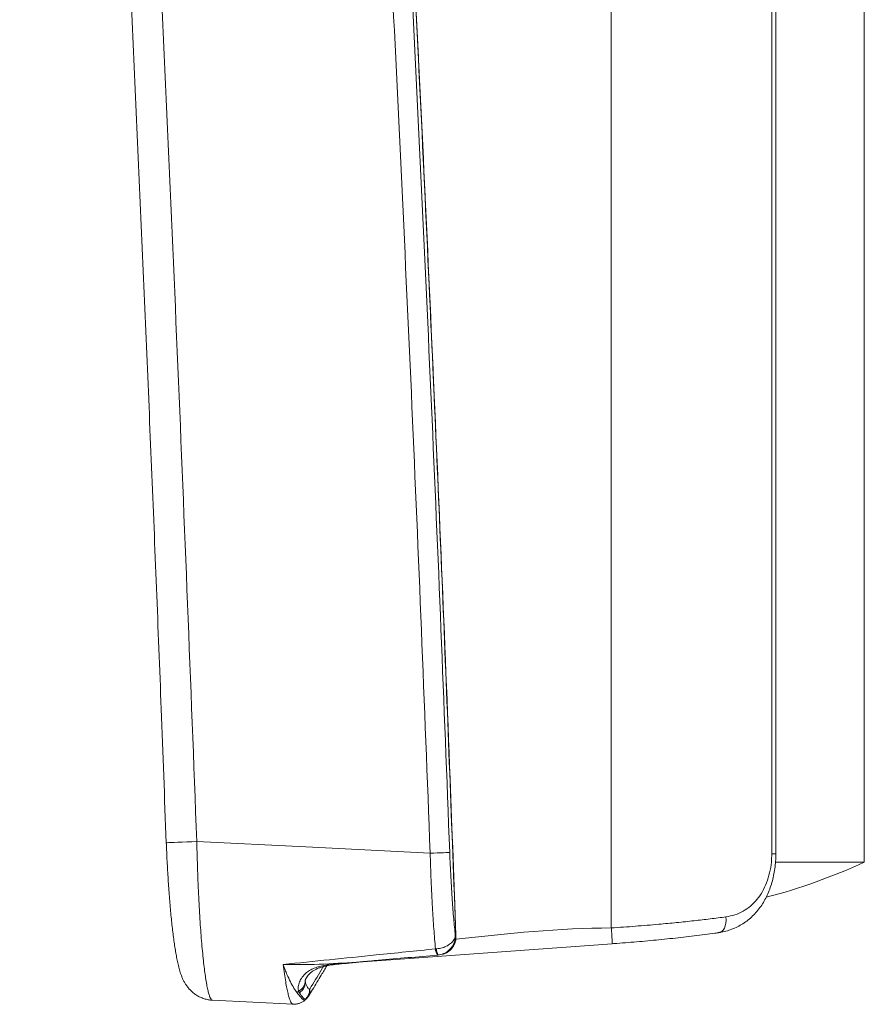
# Model space of a CAD drawing. Units: millimetres. Extents: x -1132 to 1407, y -1151 to 1364.
# Drawn here: x 1298 to 1351, y 17 to 80 of the extents above; entities that cross this region are included whole.
import ezdxf

# ---------------------------------------------------------------- set-up
doc = ezdxf.new("R2010")
doc.units = ezdxf.units.MM

msp = doc.modelspace()

# ---------------------------------------------------------------- linework, layer by layer
at = {"color": 7, "linetype": 'Continuous', "lineweight": 0}
for p, q in [((1335.371, 310.813), (1335.371, 22.153)), ((1345.519, 306.683), (1345.519, 26.839)), ((1345.777, 26.839), (1345.777, 306.683)), ((1351.371, 26.313), (1351.371, 123.813)), ((1351.371, 26.313), (1345.752, 26.313)), ((1351.371, 26.313), (1345.761, 26.313)), ((1335.371, 22.153), (1335.371, 22.152)), ((1342.158, 21.861), (1342.23, 21.862)), ((1324.318, 20.834), (1324.25, 20.83)), ((1319.235, 19.978), (1318.452, 19.906)), ((1319.762, 20.032), (1319.235, 19.978)), ((1324.395, 20.438), (1324.406, 20.439)), ((1324.7, 20.494), (1324.489, 20.446)), ((1315.595, 18.154), (1315.643, 18.056)), ((1310.143, 17.582), (1315.244, 17.329)), ((1316.033, 17.631), (1316.036, 17.633)), ((1316.066, 17.658), (1316.067, 17.659))]:
    msp.add_line(p, q, dxfattribs=at)
at = {"color": 8, "linetype": 'Continuous', "lineweight": 0}
for p, q in [((1345.777, 26.839), (1345.519, 26.839)), ((1318.452, 19.906), (1318.455, 19.9)), ((1316.018, 18.843), (1316.022, 18.722)), ((1316.031, 17.635), (1316.008, 17.618))]:
    msp.add_line(p, q, dxfattribs=at)
at = {"color": 8, "linetype": 'Continuous', "lineweight": 0, "flags": 128}
for points in [[(1309.158, 27.612), (1308.835, 27.6), (1308.522, 27.589), (1308.228, 27.578), (1307.961, 27.568), (1307.727, 27.559), (1307.533, 27.552), (1307.384, 27.546), (1307.283, 27.543), (1307.234, 27.541), (1307.229, 27.541)], [(1342.22, 21.861), (1342.265, 21.869), (1342.365, 21.918), (1342.454, 22.006), (1342.527, 22.129), (1342.582, 22.281), (1342.616, 22.458), (1342.629, 22.651), (1342.619, 22.852)]]:
    msp.add_lwpolyline(points, dxfattribs=at)
at = {"color": 7, "linetype": 'Continuous', "lineweight": 0, "flags": 128}
for points in [[(1323.916, 26.881), (1316.043, 27.271), (1309.158, 27.612)], [(1325.152, 26.927), (1325.11, 26.926), (1325.027, 26.922), (1324.906, 26.918), (1324.751, 26.912), (1324.567, 26.905), (1324.362, 26.897), (1324.143, 26.889), (1323.916, 26.881)], [(1325.543, 21.682), (1325.539, 21.681), (1325.505, 21.678)], [(1319.364, 19.991), (1322.616, 20.226), (1335.432, 21.155)], [(1324.406, 20.439), (1324.449, 20.442), (1324.489, 20.446)]]:
    msp.add_lwpolyline(points, dxfattribs=at)
at = {"color": 7, "linetype": 'Continuous', "lineweight": 0}
for centre, radius, start, end in [((1335.371, 61.135), 38.321, 284.81966, 294.67817), ((1324.857, 20.831), 0.607, 180.09345, 220.39466), ((1325.407, 20.868), 1.089, 181.78988, 203.22407), ((1320.079, 14), 6.037, 94.99825, 98.04045), ((1315.271, 18.817), 0.738, 296.10564, 1.08439), ((1320.983, 12.507), 7.805, 133.65504, 134.64067), ((1315.49, 18.243), 0.802, 312.4234, 2.01404), ((1323.005, 10.044), 10.294, 132.33862, 132.56484)]:
    msp.add_arc(centre, radius, start, end, dxfattribs=at)
for points, knots in [([(1308.371, 266.227), (1308.904, 260.383), (1309.97, 248.695), (1311.48, 231.155), (1312.924, 213.609), (1314.329, 195.651), (1315.691, 177.281), (1317.002, 158.498), (1318.233, 139.71), (1319.383, 120.915), (1320.453, 102.115), (1321.361, 84.878), (1322.127, 69.206), (1322.771, 55.099), (1323.372, 40.991), (1323.735, 31.584), (1323.916, 26.881)], [0, 0, 0, 0, 0.073389, 0.146778, 0.220172, 0.293566, 0.372054, 0.450543, 0.529031, 0.607532, 0.686034, 0.764535, 0.8234, 0.882265, 0.941133, 1, 1, 1, 1]), ([(1325.152, 26.927), (1324.971, 31.632), (1324.608, 41.041), (1324.006, 55.153), (1323.362, 69.263), (1322.596, 84.939), (1321.688, 102.179), (1320.618, 120.982), (1319.467, 139.781), (1318.236, 158.576), (1316.925, 177.366), (1315.563, 195.743), (1314.157, 213.707), (1312.712, 231.257), (1311.202, 248.803), (1310.136, 260.495), (1309.603, 266.341)], [0, 0, 0, 0, 0.0588651, 0.1177301, 0.1765976, 0.2354651, 0.3139532, 0.3924418, 0.47093, 0.5494311, 0.6279326, 0.7064337, 0.7798229, 0.8532121, 0.926606, 1, 1, 1, 1]), ([(1325.546, 21.646), (1325.424, 24.959), (1325.14, 32.723), (1324.645, 44.938), (1324.069, 58.29), (1323.451, 71.639), (1322.793, 84.986), (1322.094, 98.33), (1321.356, 111.672), (1320.576, 125.012), (1319.756, 138.349), (1318.896, 151.685), (1317.995, 165.018), (1317.054, 178.349), (1316.073, 191.678), (1315.051, 205.006), (1313.988, 218.331), (1312.885, 231.655), (1311.741, 244.976), (1310.717, 256.541), (1310.059, 263.664), (1309.811, 266.348)], [0, 0, 0, 0, 0.040554, 0.095051, 0.149545, 0.204036, 0.258525, 0.313012, 0.367499, 0.421987, 0.476475, 0.530965, 0.585456, 0.639951, 0.69445, 0.748953, 0.803461, 0.857975, 0.912496, 0.967025, 1, 1, 1, 1]), ([(1309.811, 266.348), (1309.884, 265.551), (1310.251, 261.568), (1311.189, 251.211), (1312.581, 235.271), (1314.344, 214.01), (1316.165, 190.613), (1318.003, 165.078), (1319.694, 139.53), (1321.236, 113.97), (1322.631, 88.399), (1323.793, 64.492), (1324.765, 42.253), (1325.284, 28.539), (1325.543, 21.682)], [0, 0, 0, 0, 0.009788, 0.048939, 0.127242, 0.205546, 0.309954, 0.414363, 0.518771, 0.623211, 0.727651, 0.832091, 0.916045, 1, 1, 1, 1]), ([(1297.957, 203.972), (1297.957, 203.969), (1298.308, 198.883), (1298.977, 188.712), (1299.955, 173.458), (1300.889, 158.199), (1301.784, 142.937), (1302.637, 127.67), (1303.451, 112.4), (1304.224, 97.127), (1304.957, 81.85), (1305.65, 66.569), (1306.301, 51.286), (1306.826, 38.276), (1307.119, 30.36), (1307.223, 27.54)], [0, 0, 0, 0, 0.000055, 0.08656, 0.173074, 0.259598, 0.34613, 0.432672, 0.519222, 0.605779, 0.692345, 0.778918, 0.865499, 0.952086, 1, 1, 1, 1]), ([(1309.158, 27.612), (1308.77, 37.626), (1307.994, 57.653), (1306.633, 87.686), (1305.127, 117.713), (1303.492, 147.125), (1301.757, 175.923), (1300.508, 194.709), (1299.883, 204.102)], [0, 0, 0, 0, 0.170096, 0.340191, 0.510305, 0.680419, 0.840208, 1, 1, 1, 1]), ([(1307.229, 27.541), (1307.235, 27.391), (1307.248, 27.047), (1307.272, 26.509), (1307.302, 25.932), (1307.336, 25.363), (1307.372, 24.807), (1307.412, 24.264), (1307.455, 23.733), (1307.5, 23.215), (1307.549, 22.714), (1307.601, 22.233), (1307.655, 21.775), (1307.711, 21.342), (1307.77, 20.937), (1307.832, 20.557), (1307.899, 20.196), (1307.974, 19.845), (1308.058, 19.513), (1308.146, 19.234), (1308.235, 19.003), (1308.319, 18.819), (1308.416, 18.642), (1308.533, 18.466), (1308.671, 18.292), (1308.836, 18.125), (1309.027, 17.969), (1309.245, 17.831), (1309.485, 17.718), (1309.742, 17.637), (1309.964, 17.591), (1310.099, 17.588), (1310.143, 17.587)], [0, 0, 0, 0, 0.0312062, 0.0719087, 0.1126136, 0.1532946, 0.193858, 0.2340947, 0.2748635, 0.3160628, 0.3575888, 0.3993365, 0.441233, 0.4832517, 0.5254974, 0.5678376, 0.6117277, 0.657884, 0.7080667, 0.7551574, 0.7840834, 0.8085001, 0.8301311, 0.8510896, 0.8710196, 0.8906286, 0.9103119, 0.9301651, 0.9501564, 0.9702201, 0.9903198, 1, 1, 1, 1]), ([(1323.916, 26.881), (1323.925, 26.593), (1323.942, 26.018), (1323.975, 25.154), (1324.014, 24.294), (1324.057, 23.493), (1324.101, 22.761), (1324.147, 22.093), (1324.197, 21.444), (1324.232, 21.035), (1324.25, 20.83)], [0, 0, 0, 0, 0.132694, 0.265388, 0.402195, 0.539001, 0.652973, 0.766942, 0.88347, 1, 1, 1, 1]), ([(1325.505, 21.678), (1325.471, 22.025), (1325.419, 22.548), (1325.357, 23.309), (1325.311, 23.939), (1325.265, 24.626), (1325.222, 25.375), (1325.184, 26.144), (1325.163, 26.666), (1325.152, 26.927)], [0, 0, 0, 0, 0.223299, 0.337329, 0.451361, 0.586434, 0.721503, 0.860752, 1, 1, 1, 1]), ([(1342.227, 21.878), (1342.294, 21.888), (1342.49, 21.915), (1342.807, 22.004), (1343.173, 22.139), (1343.524, 22.314), (1343.857, 22.525), (1344.168, 22.769), (1344.455, 23.046), (1344.714, 23.351), (1344.942, 23.68), (1345.141, 24.033), (1345.316, 24.411), (1345.466, 24.816), (1345.588, 25.241), (1345.682, 25.682), (1345.743, 26.133), (1345.775, 26.521), (1345.773, 26.757), (1345.772, 26.839)], [0, 0, 0, 0, 0.031508, 0.092326, 0.153445, 0.214812, 0.276344, 0.337944, 0.399479, 0.460866, 0.521923, 0.581471, 0.643728, 0.706968, 0.771002, 0.835571, 0.900386, 0.965122, 1, 1, 1, 1]), ([(1345.519, 26.839), (1345.514, 26.663), (1345.503, 26.258), (1345.396, 25.637), (1345.206, 25.006), (1344.934, 24.437), (1344.594, 23.939), (1344.187, 23.525), (1343.718, 23.198), (1343.194, 22.961), (1342.811, 22.888), (1342.619, 22.852)], [0, 0, 0, 0, 0.087642, 0.202283, 0.316972, 0.430352, 0.543763, 0.656721, 0.769687, 0.88484, 1, 1, 1, 1]), ([(1342.619, 22.852), (1342.293, 22.81), (1341.642, 22.725), (1340.598, 22.605), (1339.509, 22.49), (1338.271, 22.373), (1336.889, 22.257), (1335.879, 22.188), (1335.371, 22.153)], [0, 0, 0, 0, 0.148915, 0.29783, 0.451047, 0.604263, 0.800911, 1, 1, 1, 1]), ([(1335.431, 21.163), (1335.432, 21.164), (1335.434, 21.168), (1335.428, 21.292), (1335.414, 21.516), (1335.395, 21.815), (1335.379, 22.039), (1335.371, 22.152)], [0, 0, 0, 0, 0.1444883, 0.3583699, 0.5722543, 0.7861243, 1, 1, 1, 1]), ([(1335.432, 21.156), (1335.53, 21.163), (1335.865, 21.186), (1336.438, 21.23), (1337.148, 21.289), (1337.857, 21.353), (1338.561, 21.421), (1339.258, 21.494), (1339.946, 21.571), (1340.623, 21.651), (1341.284, 21.735), (1341.817, 21.806), (1342.122, 21.85), (1342.22, 21.864)], [0, 0, 0, 0, 0.041213, 0.140343, 0.240051, 0.340336, 0.441176, 0.542523, 0.644315, 0.746471, 0.848899, 0.951511, 1, 1, 1, 1]), ([(1325.505, 21.678), (1325.505, 21.677), (1325.5, 21.606), (1325.457, 21.447), (1325.291, 21.219), (1325.02, 21.024), (1324.688, 20.883), (1324.443, 20.85), (1324.318, 20.834)], [0, 0, 0, 0, 0.0039789, 0.1755412, 0.3927155, 0.5954932, 0.7951648, 1, 1, 1, 1]), ([(1325.505, 21.678), (1325.505, 21.676), (1325.508, 21.57), (1325.482, 21.33), (1325.341, 20.993), (1325.09, 20.707), (1324.772, 20.504), (1324.529, 20.461), (1324.406, 20.439)], [0, 0, 0, 0, 0.003987, 0.175563, 0.392704, 0.595458, 0.795136, 1, 1, 1, 1]), ([(1324.704, 20.488), (1324.754, 20.503), (1324.871, 20.537), (1325.036, 20.631), (1325.197, 20.757), (1325.331, 20.91), (1325.436, 21.084), (1325.509, 21.275), (1325.549, 21.465), (1325.547, 21.589), (1325.546, 21.645)], [0, 0, 0, 0, 0.0987595, 0.2292827, 0.3594508, 0.4892936, 0.6204971, 0.7537976, 0.8890162, 1, 1, 1, 1]), ([(1324.25, 20.83), (1322.997, 20.701), (1320.759, 20.472), (1317.549, 20.142), (1315.597, 19.942), (1314.62, 19.841)], [0, 0, 0, 0, 0.389132, 0.694516, 1, 1, 1, 1]), ([(1335.43, 21.162), (1335.43, 21.16), (1335.431, 21.155), (1335.431, 21.16), (1335.431, 21.163)], [0, 0, 0, 0, 0.3861394, 1, 1, 1, 1]), ([(1319.553, 20.014), (1318.774, 19.958), (1317.141, 19.842), (1315.494, 19.831), (1314.631, 19.841), (1314.62, 19.841)], [0, 0, 0, 0, 0.474341, 0.993665, 1, 1, 1, 1]), ([(1318.455, 19.898), (1318.566, 19.907), (1318.773, 19.924), (1318.98, 19.951), (1319.075, 19.963)], [0, 0, 0, 0, 0.535581, 1, 1, 1, 1]), ([(1319.553, 20.014), (1319.915, 20.046), (1321.526, 20.187), (1323.142, 20.328), (1324.395, 20.438)], [0, 0, 0, 0, 0.224318, 1, 1, 1, 1]), ([(1314.62, 19.841), (1314.622, 19.838), (1314.624, 19.83), (1314.667, 19.711), (1314.746, 19.499), (1314.898, 19.125), (1315.081, 18.726), (1315.296, 18.334), (1315.431, 18.151), (1315.499, 18.06)], [0, 0, 0, 0, 0.004532, 0.009233, 0.144331, 0.269427, 0.516463, 0.758227, 1, 1, 1, 1]), ([(1318.452, 19.906), (1318.31, 19.897), (1318.022, 19.878), (1317.599, 19.842), (1317.192, 19.784), (1316.884, 19.712), (1316.602, 19.618), (1316.349, 19.503), (1316.144, 19.366), (1315.937, 19.189), (1315.751, 18.963), (1315.609, 18.664), (1315.548, 18.375), (1315.58, 18.228), (1315.595, 18.154)], [0, 0, 0, 0, 0.080032, 0.161702, 0.238157, 0.316919, 0.353401, 0.429353, 0.507751, 0.540615, 0.6527, 0.768554, 0.882767, 1, 1, 1, 1]), ([(1316.017, 18.843), (1316.017, 18.842), (1316.017, 18.841), (1316.018, 18.847), (1316.031, 18.885), (1316.057, 18.944), (1316.108, 19.039), (1316.203, 19.171), (1316.331, 19.303), (1316.472, 19.415), (1316.632, 19.512), (1316.821, 19.601), (1317.042, 19.681), (1317.274, 19.744), (1317.518, 19.792), (1317.777, 19.83), (1318.074, 19.864), (1318.303, 19.886), (1318.436, 19.898), (1318.455, 19.9)], [0, 0, 0, 0, 0.03272, 0.064722, 0.099622, 0.134338, 0.21643, 0.30208, 0.390553, 0.463563, 0.52713, 0.594637, 0.661644, 0.728213, 0.784032, 0.845307, 0.910401, 0.987199, 1, 1, 1, 1]), ([(1316.22, 17.831), (1316.307, 17.974), (1316.584, 18.433), (1316.975, 19.079), (1317.27, 19.567), (1317.389, 19.765)], [0, 0, 0, 0, 0.213236, 0.681593, 1, 1, 1, 1]), ([(1315.643, 18.056), (1315.699, 18.096), (1315.809, 18.176), (1315.929, 18.34), (1316.009, 18.525), (1316.018, 18.656), (1316.022, 18.722)], [0, 0, 0, 0, 0.250003, 0.500004, 0.749996, 1, 1, 1, 1]), ([(1316.022, 18.722), (1316.022, 18.722), (1316.022, 18.751), (1316.015, 18.791), (1316.008, 18.831)], [0, 0, 0, 0, 0.000251, 1, 1, 1, 1]), ([(1316.292, 18.271), (1316.27, 18.277), (1316.228, 18.29), (1316.161, 18.379), (1316.093, 18.516), (1316.046, 18.653), (1316.022, 18.722)], [0, 0, 0, 0, 0.247113, 0.494235, 0.747109, 1, 1, 1, 1]), ([(1315.643, 18.056), (1315.685, 17.996), (1315.768, 17.875), (1315.868, 17.751), (1315.957, 17.668), (1316.007, 17.657), (1316.031, 17.651)], [0, 0, 0, 0, 0.247775, 0.495554, 0.747777, 1, 1, 1, 1]), ([(1315.243, 17.334), (1315.255, 17.332), (1315.336, 17.322), (1315.488, 17.342), (1315.682, 17.394), (1315.85, 17.478), (1315.969, 17.559), (1316.021, 17.611), (1316.037, 17.627)], [0, 0, 0, 0, 0.038963, 0.266514, 0.484812, 0.696962, 0.907599, 1, 1, 1, 1]), ([(1316.071, 17.652), (1316.072, 17.652), (1316.117, 17.686), (1316.171, 17.749), (1316.208, 17.818), (1316.218, 17.837)], [0, 0, 0, 0, 0.014569, 0.728596, 1, 1, 1, 1]), ([(1316.071, 17.652), (1316.072, 17.652), (1316.117, 17.686), (1316.171, 17.749), (1316.208, 17.818), (1316.218, 17.837)], [0, 0, 0, 0, 0.014587, 0.728621, 1, 1, 1, 1])]:
    msp.add_open_spline(points, degree=3, knots=knots, dxfattribs=at)
at = {"color": 8, "linetype": 'Continuous', "lineweight": 0}
for points, knots in [([(1310.143, 17.589), (1310.136, 17.587), (1310.108, 17.58), (1310.056, 17.639), (1309.988, 17.768), (1309.92, 17.97), (1309.852, 18.238), (1309.784, 18.575), (1309.718, 18.977), (1309.653, 19.437), (1309.59, 19.954), (1309.529, 20.531), (1309.471, 21.159), (1309.417, 21.828), (1309.367, 22.539), (1309.32, 23.293), (1309.277, 24.094), (1309.239, 24.928), (1309.206, 25.801), (1309.178, 26.698), (1309.164, 27.308), (1309.158, 27.612)], [0, 0, 0, 0, 0.016191, 0.070634, 0.125077, 0.177943, 0.23081, 0.285201, 0.339592, 0.392633, 0.445674, 0.50025, 0.554823, 0.608085, 0.661346, 0.716157, 0.770968, 0.827302, 0.883635, 0.941818, 1, 1, 1, 1]), ([(1335.371, 22.152), (1335.371, 22.152), (1332.083, 22.152), (1328.81, 21.795), (1325.536, 21.439)], [0, 0, 0, 0, 0.0000053, 1, 1, 1, 1]), ([(1325.543, 21.682), (1325.543, 21.679), (1325.549, 21.58), (1325.541, 21.439), (1325.48, 21.187), (1325.354, 20.918), (1325.101, 20.668), (1324.868, 20.527), (1324.735, 20.501), (1324.7, 20.494)], [0, 0, 0, 0, 0.004288, 0.191452, 0.267391, 0.504105, 0.751065, 0.935537, 1, 1, 1, 1]), ([(1325.543, 21.682), (1325.543, 21.681), (1325.547, 21.669), (1325.544, 21.657), (1325.541, 21.645)], [0, 0, 0, 0, 0.061639, 1, 1, 1, 1]), ([(1314.62, 19.841), (1314.646, 19.642), (1314.698, 19.242), (1314.776, 18.749), (1314.851, 18.335), (1314.926, 17.998), (1315.001, 17.725), (1315.075, 17.519), (1315.148, 17.39), (1315.204, 17.329), (1315.236, 17.335), (1315.244, 17.337)], [0, 0, 0, 0, 0.1291286, 0.2593795, 0.3746406, 0.4899005, 0.608483, 0.727064, 0.8423726, 0.957677, 1, 1, 1, 1]), ([(1317.162, 19.71), (1317.144, 19.681), (1316.901, 19.278), (1316.606, 18.79), (1316.327, 18.329), (1316.292, 18.271)], [0, 0, 0, 0, 0.063088, 0.881, 1, 1, 1, 1]), ([(1315.499, 18.06), (1315.545, 18.002), (1315.659, 17.858), (1315.791, 17.697), (1315.91, 17.601), (1315.991, 17.578), (1316.023, 17.618), (1316.033, 17.631)], [0, 0, 0, 0, 0.166411, 0.407929, 0.651389, 0.890923, 1, 1, 1, 1]), ([(1316.221, 17.835), (1316.222, 17.836), (1316.274, 17.894), (1316.311, 18.044), (1316.298, 18.198), (1316.292, 18.271)], [0, 0, 0, 0, 0.014535, 0.531323, 1, 1, 1, 1]), ([(1316.031, 17.651), (1316.043, 17.65), (1316.067, 17.649), (1316.066, 17.655), (1316.066, 17.658)], [0, 0, 0, 0, 0.519547, 1, 1, 1, 1])]:
    msp.add_open_spline(points, degree=3, knots=knots, dxfattribs=at)

doc.saveas('drawing.dxf')
